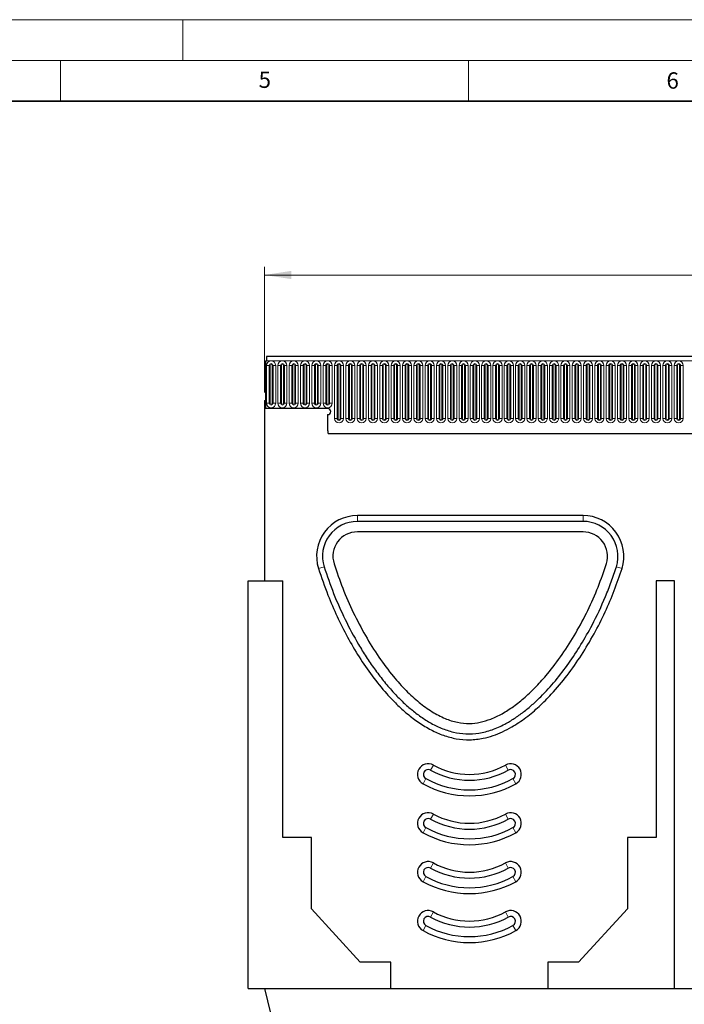
# Model space of a CAD drawing. Units: millimetres. Extents: x 0 to 420, y 0 to 297.
# Drawn here: x 210 to 291, y 176 to 297 of the extents above; entities that cross this region are included whole.
import ezdxf

# ---------------------------------------------------------------- set-up
doc = ezdxf.new("R2010")
doc.units = ezdxf.units.MM
doc.styles.add('SLDTEXTSTYLE0', font='TXT', dxfattribs={"width": 0.605})
doc.styles.add('SLDTEXTSTYLE1', font='TXT', dxfattribs={"width": 0.75})
doc.dimstyles.new('SLDDIMSTYLE0', dxfattribs={"dimtxt": 3.5, "dimasz": 3.302, "dimexe": 0, "dimexo": 0.0625, "dimgap": 0.875, "dimtad": 1, "dimlfac": 4, "dimrnd": 1e-09, "dimzin": 12, "dimdsep": 46, "dimtxsty": 'SLDTEXTSTYLE1', "dimsah": 1, "dimcen": 0.09, "dimadec": 0, "dimazin": 3, "dimtfac": 1, "dimtofl": 0, "dimtmove": 0, "dimatfit": 3, "dimfxl": 0, "dimfrac": 2, "dimtolj": 1, "dimtzin": 12, "dimarcsym": 0})

# ---------------------------------------------------------------- blocks, each defined once
blk = doc.blocks.new('_D_9')
at = {"color": 179, "linetype": 'Continuous', "lineweight": 18}
for p, q in [((240, 251.29), (240, 266.69)), ((240, 265.69), (365, 265.69)), ((365, 251.29), (365, 266.69))]:
    blk.add_line(p, q, dxfattribs=at)
for points in [[(240, 265.69), (243.3, 265.19), (243.3, 266.2)], [(365, 265.69), (361.7, 266.2), (361.7, 265.19)]]:
    blk.add_solid(points, dxfattribs=at)
at = {"color": 179, "linetype": 'Continuous', "lineweight": 18, "insert": (298.62, 270.21), "char_height": 3.5, "attachment_point": 1, "style": 'SLDTEXTSTYLE1'}
blk.add_mtext('500', dxfattribs=at)

msp = doc.modelspace()

# ---------------------------------------------------------------- linework, layer by layer
at = {"color": 7, "linetype": 'Continuous', "lineweight": 18}
for p, q in [((0, 297), (420, 297)), ((230, 292), (230, 297)), ((15, 292), (415, 292)), ((215, 292), (215, 287)), ((265, 292), (265, 287))]:
    msp.add_line(p, q, dxfattribs=at)
at = {"color": 7, "linetype": 'Continuous', "lineweight": 35}
msp.add_line((410, 287), (20, 287), dxfattribs=at)
at = {"color": 7, "linetype": 'Continuous', "lineweight": 25}
for p, q in [((240.1221, 255.1634), (240.1221, 249.3196)), ((240.1221, 255.1634), (240.2471, 255.1634)), ((364.8721, 255.6946), (240.2471, 255.6946)), ((240.2471, 255.6946), (240.2471, 255.1634)), ((239.9971, 250.2946), (239.9971, 228.1946)), ((239.9971, 250.2946), (240.1221, 250.2946)), ((240.1221, 250.2946), (240.1221, 249.3196)), ((247.7471, 249.3196), (240.1221, 249.3196)), ((247.7471, 248.5696), (247.7471, 246.6451)), ((247.8016, 246.2446), (357.3176, 246.2446)), ((279.0518, 236.1946), (251.3898, 236.1946)), ((279.0518, 235.4729), (251.3898, 235.4729)), ((279.0518, 234.1946), (251.3898, 234.1946)), ((237.9971, 178.1946), (237.9971, 228.1946)), ((237.9971, 228.1946), (242.2471, 228.1946)), ((242.2471, 196.6946), (242.2471, 228.1946)), ((287.9971, 228.1946), (287.9971, 196.6946)), ((290.2471, 228.1946), (287.9971, 228.1946)), ((290.2471, 178.1946), (290.2471, 228.1946)), ((245.7471, 196.6946), (242.2471, 196.6946)), ((245.7471, 187.9446), (245.7471, 196.6946)), ((284.4971, 196.6946), (284.4971, 187.9446)), ((287.9971, 196.6946), (284.4971, 196.6946)), ((251.7471, 181.4446), (245.7471, 187.9446)), ((284.4971, 187.9446), (278.4971, 181.4446)), ((255.4971, 181.4446), (251.7471, 181.4446)), ((255.4971, 178.1946), (255.4971, 181.4446)), ((274.7471, 181.4446), (274.7471, 178.1946)), ((278.4971, 181.4446), (274.7471, 181.4446)), ((237.9971, 178.1946), (255.4971, 178.1946)), ((239.9971, 178.1946), (241.2471, 173.1946)), ((255.4971, 178.1946), (274.7471, 178.1946)), ((274.7471, 178.1946), (290.2471, 178.1946)), ((290.2471, 178.1946), (362.9971, 178.1946))]:
    msp.add_line(p, q, dxfattribs=at)
at = {"color": 8, "linetype": 'Continuous', "lineweight": 18}
for p, q in [((240.2471, 255.1634), (364.8721, 255.1634)), ((240.2578, 254.6009), (240.2578, 249.9759)), ((240.2578, 254.6009), (240.5826, 254.6009)), ((240.5826, 249.9759), (240.5826, 254.6009)), ((240.5826, 254.6009), (240.6909, 254.6009)), ((240.6909, 249.9759), (240.6909, 254.6009)), ((240.9409, 254.6009), (241.0491, 254.6009)), ((240.9409, 249.9759), (240.9409, 254.6009)), ((241.0491, 254.6009), (241.3739, 254.6009)), ((241.0491, 254.6009), (241.0491, 249.9759)), ((241.3739, 249.9759), (241.3739, 254.6009)), ((241.6453, 254.6009), (241.6453, 249.9759)), ((241.6453, 254.6009), (241.9701, 254.6009)), ((241.9701, 249.9759), (241.9701, 254.6009)), ((241.9701, 254.6009), (242.0784, 254.6009)), ((242.0784, 249.9759), (242.0784, 254.6009)), ((242.3284, 254.6009), (242.4366, 254.6009)), ((242.3284, 249.9759), (242.3284, 254.6009)), ((242.4366, 254.6009), (242.7614, 254.6009)), ((242.4366, 254.6009), (242.4366, 249.9759)), ((242.7614, 249.9759), (242.7614, 254.6009)), ((243.0328, 254.6009), (243.0328, 249.9759)), ((243.0328, 254.6009), (243.3576, 254.6009)), ((243.3576, 249.9759), (243.3576, 254.6009)), ((243.3576, 254.6009), (243.4659, 254.6009)), ((243.4659, 249.9759), (243.4659, 254.6009)), ((243.7159, 254.6009), (243.8241, 254.6009)), ((243.7159, 249.9759), (243.7159, 254.6009)), ((243.8241, 254.6009), (244.1489, 254.6009)), ((243.8241, 254.6009), (243.8241, 249.9759)), ((244.1489, 249.9759), (244.1489, 254.6009)), ((244.4203, 254.6009), (244.4203, 249.9759)), ((244.4203, 254.6009), (244.7451, 254.6009)), ((244.7451, 249.9759), (244.7451, 254.6009)), ((244.7451, 254.6009), (244.8534, 254.6009)), ((244.8534, 249.9759), (244.8534, 254.6009)), ((245.1034, 254.6009), (245.2116, 254.6009)), ((245.1034, 249.9759), (245.1034, 254.6009)), ((245.2116, 254.6009), (245.5364, 254.6009)), ((245.2116, 254.6009), (245.2116, 249.9759)), ((245.5364, 249.9759), (245.5364, 254.6009)), ((245.8078, 254.6009), (245.8078, 249.9759)), ((245.8078, 254.6009), (246.1326, 254.6009)), ((246.1326, 249.9759), (246.1326, 254.6009)), ((246.1326, 254.6009), (246.2409, 254.6009)), ((246.2409, 249.9759), (246.2409, 254.6009)), ((246.4909, 254.6009), (246.5991, 254.6009)), ((246.4909, 249.9759), (246.4909, 254.6009)), ((246.5991, 254.6009), (246.9239, 254.6009)), ((246.5991, 254.6009), (246.5991, 249.9759)), ((246.9239, 249.9759), (246.9239, 254.6009)), ((247.1953, 254.6009), (247.1953, 249.9759)), ((247.1953, 254.6009), (247.5201, 254.6009)), ((247.5201, 249.9759), (247.5201, 254.6009)), ((247.5201, 254.6009), (247.6284, 254.6009)), ((247.6284, 249.9759), (247.6284, 254.6009)), ((247.8784, 254.6009), (247.9866, 254.6009)), ((247.8784, 249.9759), (247.8784, 254.6009)), ((247.9866, 254.6009), (248.3114, 254.6009)), ((247.9866, 254.6009), (247.9866, 249.9759)), ((248.3114, 249.9759), (248.3114, 254.6009)), ((248.5828, 254.6009), (248.5828, 248.1009)), ((248.5828, 254.6009), (248.9076, 254.6009)), ((248.9076, 248.1009), (248.9076, 254.6009)), ((248.9076, 254.6009), (249.0159, 254.6009)), ((249.0159, 248.1009), (249.0159, 254.6009)), ((249.2659, 254.6009), (249.3741, 254.6009)), ((249.2659, 248.1009), (249.2659, 254.6009)), ((249.3741, 254.6009), (249.6989, 254.6009)), ((249.3741, 254.6009), (249.3741, 248.1009)), ((249.6989, 248.1009), (249.6989, 254.6009)), ((249.9703, 254.6009), (249.9703, 248.1009)), ((249.9703, 254.6009), (250.2951, 254.6009)), ((250.2951, 248.1009), (250.2951, 254.6009)), ((250.2951, 254.6009), (250.4034, 254.6009)), ((250.4034, 248.1009), (250.4034, 254.6009)), ((250.6534, 254.6009), (250.7616, 254.6009)), ((250.6534, 248.1009), (250.6534, 254.6009)), ((250.7616, 254.6009), (251.0864, 254.6009)), ((250.7616, 254.6009), (250.7616, 248.1009)), ((251.0864, 248.1009), (251.0864, 254.6009)), ((251.3578, 254.6009), (251.3578, 248.1009)), ((251.3578, 254.6009), (251.6826, 254.6009)), ((251.6826, 248.1009), (251.6826, 254.6009)), ((251.6826, 254.6009), (251.7909, 254.6009)), ((251.7909, 248.1009), (251.7909, 254.6009)), ((252.0409, 254.6009), (252.1491, 254.6009)), ((252.0409, 248.1009), (252.0409, 254.6009)), ((252.1491, 254.6009), (252.4739, 254.6009)), ((252.1491, 254.6009), (252.1491, 248.1009)), ((252.4739, 248.1009), (252.4739, 254.6009)), ((252.7453, 254.6009), (252.7453, 248.1009)), ((252.7453, 254.6009), (253.0701, 254.6009)), ((253.0701, 248.1009), (253.0701, 254.6009)), ((253.0701, 254.6009), (253.1784, 254.6009)), ((253.1784, 248.1009), (253.1784, 254.6009)), ((253.4284, 254.6009), (253.5366, 254.6009)), ((253.4284, 248.1009), (253.4284, 254.6009)), ((253.5366, 254.6009), (253.8614, 254.6009)), ((253.5366, 254.6009), (253.5366, 248.1009)), ((253.8614, 248.1009), (253.8614, 254.6009)), ((254.1328, 254.6009), (254.1328, 248.1009)), ((254.1328, 254.6009), (254.4576, 254.6009)), ((254.4576, 248.1009), (254.4576, 254.6009)), ((254.4576, 254.6009), (254.5659, 254.6009)), ((254.5659, 248.1009), (254.5659, 254.6009)), ((254.8159, 254.6009), (254.9241, 254.6009)), ((254.8159, 248.1009), (254.8159, 254.6009)), ((254.9241, 254.6009), (255.2489, 254.6009)), ((254.9241, 254.6009), (254.9241, 248.1009)), ((255.2489, 248.1009), (255.2489, 254.6009)), ((255.5203, 254.6009), (255.5203, 248.1009)), ((255.5203, 254.6009), (255.8451, 254.6009)), ((255.8451, 248.1009), (255.8451, 254.6009)), ((255.8451, 254.6009), (255.9534, 254.6009)), ((255.9534, 248.1009), (255.9534, 254.6009)), ((256.2034, 254.6009), (256.3116, 254.6009)), ((256.2034, 248.1009), (256.2034, 254.6009)), ((256.3116, 254.6009), (256.6364, 254.6009)), ((256.3116, 254.6009), (256.3116, 248.1009)), ((256.6364, 248.1009), (256.6364, 254.6009)), ((256.9078, 254.6009), (256.9078, 248.1009)), ((256.9078, 254.6009), (257.2326, 254.6009)), ((257.2326, 248.1009), (257.2326, 254.6009)), ((257.2326, 254.6009), (257.3409, 254.6009)), ((257.3409, 248.1009), (257.3409, 254.6009)), ((257.5909, 254.6009), (257.6991, 254.6009)), ((257.5909, 248.1009), (257.5909, 254.6009)), ((257.6991, 254.6009), (258.0239, 254.6009)), ((257.6991, 254.6009), (257.6991, 248.1009)), ((258.0239, 248.1009), (258.0239, 254.6009)), ((258.2953, 254.6009), (258.2953, 248.1009)), ((258.2953, 254.6009), (258.6201, 254.6009)), ((258.6201, 248.1009), (258.6201, 254.6009)), ((258.6201, 254.6009), (258.7284, 254.6009)), ((258.7284, 248.1009), (258.7284, 254.6009)), ((258.9784, 254.6009), (259.0866, 254.6009)), ((258.9784, 248.1009), (258.9784, 254.6009)), ((259.0866, 254.6009), (259.4114, 254.6009)), ((259.0866, 254.6009), (259.0866, 248.1009)), ((259.4114, 248.1009), (259.4114, 254.6009)), ((259.6828, 254.6009), (259.6828, 248.1009)), ((259.6828, 254.6009), (260.0076, 254.6009)), ((260.0076, 248.1009), (260.0076, 254.6009)), ((260.0076, 254.6009), (260.1159, 254.6009)), ((260.1159, 248.1009), (260.1159, 254.6009)), ((260.3659, 254.6009), (260.4741, 254.6009)), ((260.3659, 248.1009), (260.3659, 254.6009)), ((260.4741, 254.6009), (260.7989, 254.6009)), ((260.4741, 254.6009), (260.4741, 248.1009)), ((260.7989, 248.1009), (260.7989, 254.6009)), ((261.0703, 254.6009), (261.0703, 248.1009)), ((261.0703, 254.6009), (261.3951, 254.6009)), ((261.3951, 248.1009), (261.3951, 254.6009)), ((261.3951, 254.6009), (261.5034, 254.6009)), ((261.5034, 248.1009), (261.5034, 254.6009)), ((261.7534, 254.6009), (261.8616, 254.6009)), ((261.7534, 248.1009), (261.7534, 254.6009)), ((261.8616, 254.6009), (262.1864, 254.6009)), ((261.8616, 254.6009), (261.8616, 248.1009)), ((262.1864, 248.1009), (262.1864, 254.6009)), ((262.4578, 254.6009), (262.4578, 248.1009)), ((262.4578, 254.6009), (262.7826, 254.6009)), ((262.7826, 248.1009), (262.7826, 254.6009)), ((262.7826, 254.6009), (262.8909, 254.6009)), ((262.8909, 248.1009), (262.8909, 254.6009)), ((263.1409, 254.6009), (263.2491, 254.6009)), ((263.1409, 248.1009), (263.1409, 254.6009)), ((263.2491, 254.6009), (263.5739, 254.6009)), ((263.2491, 254.6009), (263.2491, 248.1009)), ((263.5739, 248.1009), (263.5739, 254.6009)), ((263.8453, 254.6009), (263.8453, 248.1009)), ((263.8453, 254.6009), (264.1701, 254.6009)), ((264.1701, 248.1009), (264.1701, 254.6009)), ((264.1701, 254.6009), (264.2784, 254.6009)), ((264.2784, 248.1009), (264.2784, 254.6009)), ((264.5284, 254.6009), (264.6366, 254.6009)), ((264.5284, 248.1009), (264.5284, 254.6009)), ((264.6366, 254.6009), (264.9614, 254.6009)), ((264.6366, 254.6009), (264.6366, 248.1009)), ((264.9614, 248.1009), (264.9614, 254.6009)), ((265.2328, 254.6009), (265.2328, 248.1009)), ((265.2328, 254.6009), (265.5576, 254.6009)), ((265.5576, 248.1009), (265.5576, 254.6009)), ((265.5576, 254.6009), (265.6659, 254.6009)), ((265.6659, 248.1009), (265.6659, 254.6009)), ((265.9159, 254.6009), (266.0241, 254.6009)), ((265.9159, 248.1009), (265.9159, 254.6009)), ((266.0241, 254.6009), (266.3489, 254.6009)), ((266.0241, 254.6009), (266.0241, 248.1009)), ((266.3489, 248.1009), (266.3489, 254.6009)), ((266.6203, 254.6009), (266.6203, 248.1009)), ((266.6203, 254.6009), (266.9451, 254.6009)), ((266.9451, 248.1009), (266.9451, 254.6009)), ((266.9451, 254.6009), (267.0534, 254.6009)), ((267.0534, 248.1009), (267.0534, 254.6009)), ((267.3034, 254.6009), (267.4116, 254.6009)), ((267.3034, 248.1009), (267.3034, 254.6009)), ((267.4116, 254.6009), (267.7364, 254.6009)), ((267.4116, 254.6009), (267.4116, 248.1009)), ((267.7364, 248.1009), (267.7364, 254.6009)), ((268.0078, 254.6009), (268.0078, 248.1009)), ((268.0078, 254.6009), (268.3326, 254.6009)), ((268.3326, 248.1009), (268.3326, 254.6009)), ((268.3326, 254.6009), (268.4409, 254.6009)), ((268.4409, 248.1009), (268.4409, 254.6009)), ((268.6909, 254.6009), (268.7991, 254.6009)), ((268.6909, 248.1009), (268.6909, 254.6009)), ((268.7991, 254.6009), (269.1239, 254.6009)), ((268.7991, 254.6009), (268.7991, 248.1009)), ((269.1239, 248.1009), (269.1239, 254.6009)), ((269.3953, 254.6009), (269.3953, 248.1009)), ((269.3953, 254.6009), (269.7201, 254.6009)), ((269.7201, 248.1009), (269.7201, 254.6009)), ((269.7201, 254.6009), (269.8284, 254.6009)), ((269.8284, 248.1009), (269.8284, 254.6009)), ((270.0784, 254.6009), (270.1866, 254.6009)), ((270.0784, 248.1009), (270.0784, 254.6009)), ((270.1866, 254.6009), (270.5114, 254.6009)), ((270.1866, 254.6009), (270.1866, 248.1009)), ((270.5114, 248.1009), (270.5114, 254.6009)), ((270.7828, 254.6009), (270.7828, 248.1009)), ((270.7828, 254.6009), (271.1076, 254.6009)), ((271.1076, 248.1009), (271.1076, 254.6009)), ((271.1076, 254.6009), (271.2159, 254.6009)), ((271.2159, 248.1009), (271.2159, 254.6009)), ((271.4659, 254.6009), (271.5741, 254.6009)), ((271.4659, 248.1009), (271.4659, 254.6009)), ((271.5741, 254.6009), (271.8989, 254.6009)), ((271.5741, 254.6009), (271.5741, 248.1009)), ((271.8989, 248.1009), (271.8989, 254.6009)), ((272.1703, 254.6009), (272.1703, 248.1009)), ((272.1703, 254.6009), (272.4951, 254.6009)), ((272.4951, 248.1009), (272.4951, 254.6009)), ((272.4951, 254.6009), (272.6034, 254.6009)), ((272.6034, 248.1009), (272.6034, 254.6009)), ((272.8534, 254.6009), (272.9616, 254.6009)), ((272.8534, 248.1009), (272.8534, 254.6009)), ((272.9616, 254.6009), (273.2864, 254.6009)), ((272.9616, 254.6009), (272.9616, 248.1009)), ((273.2864, 248.1009), (273.2864, 254.6009)), ((273.5578, 254.6009), (273.5578, 248.1009)), ((273.5578, 254.6009), (273.8826, 254.6009)), ((273.8826, 248.1009), (273.8826, 254.6009)), ((273.8826, 254.6009), (273.9909, 254.6009)), ((273.9909, 248.1009), (273.9909, 254.6009)), ((274.2409, 254.6009), (274.3491, 254.6009)), ((274.2409, 248.1009), (274.2409, 254.6009)), ((274.3491, 254.6009), (274.6739, 254.6009)), ((274.3491, 254.6009), (274.3491, 248.1009)), ((274.6739, 248.1009), (274.6739, 254.6009)), ((274.9453, 254.6009), (274.9453, 248.1009)), ((274.9453, 254.6009), (275.2701, 254.6009)), ((275.2701, 248.1009), (275.2701, 254.6009)), ((275.2701, 254.6009), (275.3784, 254.6009)), ((275.3784, 248.1009), (275.3784, 254.6009)), ((275.6284, 254.6009), (275.7366, 254.6009)), ((275.6284, 248.1009), (275.6284, 254.6009)), ((275.7366, 254.6009), (276.0614, 254.6009)), ((275.7366, 254.6009), (275.7366, 248.1009)), ((276.0614, 248.1009), (276.0614, 254.6009)), ((276.3328, 254.6009), (276.3328, 248.1009)), ((276.3328, 254.6009), (276.6576, 254.6009)), ((276.6576, 248.1009), (276.6576, 254.6009)), ((276.6576, 254.6009), (276.7659, 254.6009)), ((276.7659, 248.1009), (276.7659, 254.6009)), ((277.0159, 254.6009), (277.1241, 254.6009)), ((277.0159, 248.1009), (277.0159, 254.6009)), ((277.1241, 254.6009), (277.4489, 254.6009)), ((277.1241, 254.6009), (277.1241, 248.1009)), ((277.4489, 248.1009), (277.4489, 254.6009)), ((277.7203, 254.6009), (277.7203, 248.1009)), ((277.7203, 254.6009), (278.0451, 254.6009)), ((278.0451, 248.1009), (278.0451, 254.6009)), ((278.0451, 254.6009), (278.1534, 254.6009)), ((278.1534, 248.1009), (278.1534, 254.6009)), ((278.4034, 254.6009), (278.5116, 254.6009)), ((278.4034, 248.1009), (278.4034, 254.6009)), ((278.5116, 254.6009), (278.8364, 254.6009)), ((278.5116, 254.6009), (278.5116, 248.1009)), ((278.8364, 248.1009), (278.8364, 254.6009)), ((279.1078, 254.6009), (279.1078, 248.1009)), ((279.1078, 254.6009), (279.4326, 254.6009)), ((279.4326, 248.1009), (279.4326, 254.6009)), ((279.4326, 254.6009), (279.5409, 254.6009)), ((279.5409, 248.1009), (279.5409, 254.6009)), ((279.7909, 254.6009), (279.8991, 254.6009)), ((279.7909, 248.1009), (279.7909, 254.6009)), ((279.8991, 254.6009), (280.2239, 254.6009)), ((279.8991, 254.6009), (279.8991, 248.1009)), ((280.2239, 248.1009), (280.2239, 254.6009)), ((280.4953, 254.6009), (280.4953, 248.1009)), ((280.4953, 254.6009), (280.8201, 254.6009)), ((280.8201, 248.1009), (280.8201, 254.6009)), ((280.8201, 254.6009), (280.9284, 254.6009)), ((280.9284, 248.1009), (280.9284, 254.6009)), ((281.1784, 254.6009), (281.2866, 254.6009)), ((281.1784, 248.1009), (281.1784, 254.6009)), ((281.2866, 254.6009), (281.6114, 254.6009)), ((281.2866, 254.6009), (281.2866, 248.1009)), ((281.6114, 248.1009), (281.6114, 254.6009)), ((281.8828, 254.6009), (281.8828, 248.1009)), ((281.8828, 254.6009), (282.2076, 254.6009)), ((282.2076, 248.1009), (282.2076, 254.6009)), ((282.2076, 254.6009), (282.3159, 254.6009)), ((282.3159, 248.1009), (282.3159, 254.6009)), ((282.5659, 254.6009), (282.6741, 254.6009)), ((282.5659, 248.1009), (282.5659, 254.6009)), ((282.6741, 254.6009), (282.9989, 254.6009)), ((282.6741, 254.6009), (282.6741, 248.1009)), ((282.9989, 248.1009), (282.9989, 254.6009)), ((283.2703, 254.6009), (283.2703, 248.1009)), ((283.2703, 254.6009), (283.5951, 254.6009)), ((283.5951, 248.1009), (283.5951, 254.6009)), ((283.5951, 254.6009), (283.7034, 254.6009)), ((283.7034, 248.1009), (283.7034, 254.6009)), ((283.9534, 254.6009), (284.0616, 254.6009)), ((283.9534, 248.1009), (283.9534, 254.6009)), ((284.0616, 254.6009), (284.3864, 254.6009)), ((284.0616, 254.6009), (284.0616, 248.1009)), ((284.3864, 248.1009), (284.3864, 254.6009)), ((284.6578, 254.6009), (284.6578, 248.1009)), ((284.6578, 254.6009), (284.9826, 254.6009)), ((284.9826, 248.1009), (284.9826, 254.6009)), ((284.9826, 254.6009), (285.0909, 254.6009)), ((285.0909, 248.1009), (285.0909, 254.6009)), ((285.3409, 254.6009), (285.4491, 254.6009)), ((285.3409, 248.1009), (285.3409, 254.6009)), ((285.4491, 254.6009), (285.7739, 254.6009)), ((285.4491, 254.6009), (285.4491, 248.1009)), ((285.7739, 248.1009), (285.7739, 254.6009)), ((286.0453, 254.6009), (286.0453, 248.1009)), ((286.0453, 254.6009), (286.3701, 254.6009)), ((286.3701, 248.1009), (286.3701, 254.6009)), ((286.3701, 254.6009), (286.4784, 254.6009)), ((286.4784, 248.1009), (286.4784, 254.6009)), ((286.7284, 254.6009), (286.8366, 254.6009)), ((286.7284, 248.1009), (286.7284, 254.6009)), ((286.8366, 254.6009), (287.1614, 254.6009)), ((286.8366, 254.6009), (286.8366, 248.1009)), ((287.1614, 248.1009), (287.1614, 254.6009)), ((287.4328, 254.6009), (287.4328, 248.1009)), ((287.4328, 254.6009), (287.7576, 254.6009)), ((287.7576, 248.1009), (287.7576, 254.6009)), ((287.7576, 254.6009), (287.8659, 254.6009)), ((287.8659, 248.1009), (287.8659, 254.6009)), ((288.1159, 254.6009), (288.2241, 254.6009)), ((288.1159, 248.1009), (288.1159, 254.6009)), ((288.2241, 254.6009), (288.5489, 254.6009)), ((288.2241, 254.6009), (288.2241, 248.1009)), ((288.5489, 248.1009), (288.5489, 254.6009)), ((288.8203, 254.6009), (288.8203, 248.1009)), ((288.8203, 254.6009), (289.1451, 254.6009)), ((289.1451, 248.1009), (289.1451, 254.6009)), ((289.1451, 254.6009), (289.2534, 254.6009)), ((289.2534, 248.1009), (289.2534, 254.6009)), ((289.5034, 254.6009), (289.6116, 254.6009)), ((289.5034, 248.1009), (289.5034, 254.6009)), ((289.6116, 254.6009), (289.9364, 254.6009)), ((289.6116, 254.6009), (289.6116, 248.1009)), ((289.9364, 248.1009), (289.9364, 254.6009)), ((290.2078, 254.6009), (290.2078, 248.1009)), ((290.2078, 254.6009), (290.5326, 254.6009)), ((290.5326, 248.1009), (290.5326, 254.6009)), ((290.5326, 254.6009), (290.6409, 254.6009)), ((290.6409, 248.1009), (290.6409, 254.6009)), ((290.8909, 254.6009), (290.9991, 254.6009)), ((290.8909, 248.1009), (290.8909, 254.6009)), ((290.9991, 254.6009), (291.3239, 254.6009)), ((290.9991, 254.6009), (290.9991, 248.1009)), ((291.3239, 248.1009), (291.3239, 254.6009)), ((240.2578, 249.9759), (240.5826, 249.9759)), ((240.5826, 249.9759), (240.6909, 249.9759)), ((240.9409, 249.9759), (241.0491, 249.9759)), ((241.0491, 249.9759), (241.3739, 249.9759)), ((241.6453, 249.9759), (241.9701, 249.9759)), ((241.9701, 249.9759), (242.0784, 249.9759)), ((242.3284, 249.9759), (242.4366, 249.9759)), ((242.4366, 249.9759), (242.7614, 249.9759)), ((243.0328, 249.9759), (243.3576, 249.9759)), ((243.3576, 249.9759), (243.4659, 249.9759)), ((243.7159, 249.9759), (243.8241, 249.9759)), ((243.8241, 249.9759), (244.1489, 249.9759)), ((244.4203, 249.9759), (244.7451, 249.9759)), ((244.7451, 249.9759), (244.8534, 249.9759)), ((245.1034, 249.9759), (245.2116, 249.9759)), ((245.2116, 249.9759), (245.5364, 249.9759)), ((245.8078, 249.9759), (246.1326, 249.9759)), ((246.1326, 249.9759), (246.2409, 249.9759)), ((246.4909, 249.9759), (246.5991, 249.9759)), ((246.5991, 249.9759), (246.9239, 249.9759)), ((247.1953, 249.9759), (247.5201, 249.9759)), ((247.5201, 249.9759), (247.6284, 249.9759)), ((247.8784, 249.9759), (247.9866, 249.9759)), ((247.9866, 249.9759), (248.3114, 249.9759)), ((248.5828, 248.1009), (248.9076, 248.1009)), ((248.9076, 248.1009), (249.0159, 248.1009)), ((249.2659, 248.1009), (249.3741, 248.1009)), ((249.3741, 248.1009), (249.6989, 248.1009)), ((249.9703, 248.1009), (250.2951, 248.1009)), ((250.2951, 248.1009), (250.4034, 248.1009)), ((250.6534, 248.1009), (250.7616, 248.1009)), ((250.7616, 248.1009), (251.0864, 248.1009)), ((251.3578, 248.1009), (251.6826, 248.1009)), ((251.6826, 248.1009), (251.7909, 248.1009)), ((252.0409, 248.1009), (252.1491, 248.1009)), ((252.1491, 248.1009), (252.4739, 248.1009)), ((252.7453, 248.1009), (253.0701, 248.1009)), ((253.0701, 248.1009), (253.1784, 248.1009)), ((253.4284, 248.1009), (253.5366, 248.1009)), ((253.5366, 248.1009), (253.8614, 248.1009)), ((254.1328, 248.1009), (254.4576, 248.1009)), ((254.4576, 248.1009), (254.5659, 248.1009)), ((254.8159, 248.1009), (254.9241, 248.1009)), ((254.9241, 248.1009), (255.2489, 248.1009)), ((255.5203, 248.1009), (255.8451, 248.1009)), ((255.8451, 248.1009), (255.9534, 248.1009)), ((256.2034, 248.1009), (256.3116, 248.1009)), ((256.3116, 248.1009), (256.6364, 248.1009)), ((256.9078, 248.1009), (257.2326, 248.1009)), ((257.2326, 248.1009), (257.3409, 248.1009)), ((257.5909, 248.1009), (257.6991, 248.1009)), ((257.6991, 248.1009), (258.0239, 248.1009)), ((258.2953, 248.1009), (258.6201, 248.1009)), ((258.6201, 248.1009), (258.7284, 248.1009)), ((258.9784, 248.1009), (259.0866, 248.1009)), ((259.0866, 248.1009), (259.4114, 248.1009)), ((259.6828, 248.1009), (260.0076, 248.1009)), ((260.0076, 248.1009), (260.1159, 248.1009)), ((260.3659, 248.1009), (260.4741, 248.1009)), ((260.4741, 248.1009), (260.7989, 248.1009)), ((261.0703, 248.1009), (261.3951, 248.1009)), ((261.3951, 248.1009), (261.5034, 248.1009)), ((261.7534, 248.1009), (261.8616, 248.1009)), ((261.8616, 248.1009), (262.1864, 248.1009)), ((262.4578, 248.1009), (262.7826, 248.1009)), ((262.7826, 248.1009), (262.8909, 248.1009)), ((263.1409, 248.1009), (263.2491, 248.1009)), ((263.2491, 248.1009), (263.5739, 248.1009)), ((263.8453, 248.1009), (264.1701, 248.1009)), ((264.1701, 248.1009), (264.2784, 248.1009)), ((264.5284, 248.1009), (264.6366, 248.1009)), ((264.6366, 248.1009), (264.9614, 248.1009)), ((265.2328, 248.1009), (265.5576, 248.1009)), ((265.5576, 248.1009), (265.6659, 248.1009)), ((265.9159, 248.1009), (266.0241, 248.1009)), ((266.0241, 248.1009), (266.3489, 248.1009)), ((266.6203, 248.1009), (266.9451, 248.1009)), ((266.9451, 248.1009), (267.0534, 248.1009)), ((267.3034, 248.1009), (267.4116, 248.1009)), ((267.4116, 248.1009), (267.7364, 248.1009)), ((268.0078, 248.1009), (268.3326, 248.1009)), ((268.3326, 248.1009), (268.4409, 248.1009)), ((268.6909, 248.1009), (268.7991, 248.1009)), ((268.7991, 248.1009), (269.1239, 248.1009)), ((269.3953, 248.1009), (269.7201, 248.1009)), ((269.7201, 248.1009), (269.8284, 248.1009)), ((270.0784, 248.1009), (270.1866, 248.1009)), ((270.1866, 248.1009), (270.5114, 248.1009)), ((270.7828, 248.1009), (271.1076, 248.1009)), ((271.1076, 248.1009), (271.2159, 248.1009)), ((271.4659, 248.1009), (271.5741, 248.1009)), ((271.5741, 248.1009), (271.8989, 248.1009)), ((272.1703, 248.1009), (272.4951, 248.1009)), ((272.4951, 248.1009), (272.6034, 248.1009)), ((272.8534, 248.1009), (272.9616, 248.1009)), ((272.9616, 248.1009), (273.2864, 248.1009)), ((273.5578, 248.1009), (273.8826, 248.1009)), ((273.8826, 248.1009), (273.9909, 248.1009)), ((274.2409, 248.1009), (274.3491, 248.1009)), ((274.3491, 248.1009), (274.6739, 248.1009)), ((274.9453, 248.1009), (275.2701, 248.1009)), ((275.2701, 248.1009), (275.3784, 248.1009)), ((275.6284, 248.1009), (275.7366, 248.1009)), ((275.7366, 248.1009), (276.0614, 248.1009)), ((276.3328, 248.1009), (276.6576, 248.1009)), ((276.6576, 248.1009), (276.7659, 248.1009)), ((277.0159, 248.1009), (277.1241, 248.1009)), ((277.1241, 248.1009), (277.4489, 248.1009)), ((277.7203, 248.1009), (278.0451, 248.1009)), ((278.0451, 248.1009), (278.1534, 248.1009)), ((278.4034, 248.1009), (278.5116, 248.1009)), ((278.5116, 248.1009), (278.8364, 248.1009)), ((279.1078, 248.1009), (279.4326, 248.1009)), ((279.4326, 248.1009), (279.5409, 248.1009)), ((279.7909, 248.1009), (279.8991, 248.1009)), ((279.8991, 248.1009), (280.2239, 248.1009)), ((280.4953, 248.1009), (280.8201, 248.1009)), ((280.8201, 248.1009), (280.9284, 248.1009)), ((281.1784, 248.1009), (281.2866, 248.1009)), ((281.2866, 248.1009), (281.6114, 248.1009)), ((281.8828, 248.1009), (282.2076, 248.1009)), ((282.2076, 248.1009), (282.3159, 248.1009)), ((282.5659, 248.1009), (282.6741, 248.1009)), ((282.6741, 248.1009), (282.9989, 248.1009)), ((283.2703, 248.1009), (283.5951, 248.1009)), ((283.5951, 248.1009), (283.7034, 248.1009)), ((283.9534, 248.1009), (284.0616, 248.1009)), ((284.0616, 248.1009), (284.3864, 248.1009)), ((284.6578, 248.1009), (284.9826, 248.1009)), ((284.9826, 248.1009), (285.0909, 248.1009)), ((285.3409, 248.1009), (285.4491, 248.1009)), ((285.4491, 248.1009), (285.7739, 248.1009)), ((286.0453, 248.1009), (286.3701, 248.1009)), ((286.3701, 248.1009), (286.4784, 248.1009)), ((286.7284, 248.1009), (286.8366, 248.1009)), ((286.8366, 248.1009), (287.1614, 248.1009)), ((287.4328, 248.1009), (287.7576, 248.1009)), ((287.7576, 248.1009), (287.8659, 248.1009)), ((288.1159, 248.1009), (288.2241, 248.1009)), ((288.2241, 248.1009), (288.5489, 248.1009)), ((288.8203, 248.1009), (289.1451, 248.1009)), ((289.1451, 248.1009), (289.2534, 248.1009)), ((289.5034, 248.1009), (289.6116, 248.1009)), ((289.6116, 248.1009), (289.9364, 248.1009)), ((290.2078, 248.1009), (290.5326, 248.1009)), ((290.5326, 248.1009), (290.6409, 248.1009)), ((290.8909, 248.1009), (290.9991, 248.1009)), ((290.9991, 248.1009), (291.3239, 248.1009)), ((247.8016, 246.2446), (357.3176, 246.2446)), ((251.3898, 235.4729), (251.3898, 236.1946)), ((279.0518, 235.4729), (279.0518, 236.1946)), ((247.3096, 229.9079), (246.6213, 229.6908)), ((283.1369, 229.9234), (283.826, 229.7089)), ((260.354, 204.9619), (260.7026, 205.5938)), ((269.8902, 204.9619), (269.5416, 205.5938)), ((259.7832, 203.9273), (259.4346, 203.2954)), ((270.461, 203.9273), (270.8096, 203.2954)), ((260.354, 198.9619), (260.7026, 199.5938)), ((269.8902, 198.9619), (269.5416, 199.5938)), ((259.7832, 197.9273), (259.4346, 197.2954)), ((270.461, 197.9273), (270.8096, 197.2954)), ((260.354, 192.9619), (260.7026, 193.5938)), ((269.8902, 192.9619), (269.5416, 193.5938)), ((259.7832, 191.9273), (259.4346, 191.2954)), ((270.461, 191.9273), (270.8096, 191.2954)), ((260.354, 186.9619), (260.7026, 187.5938)), ((269.8902, 186.9619), (269.5416, 187.5938)), ((259.7832, 185.9273), (259.4346, 185.2954)), ((270.461, 185.9273), (270.8096, 185.2954))]:
    msp.add_line(p, q, dxfattribs=at)
for centre, radius, start, end in [((240.8159, 254.6009), 0.558, 0, 180), ((240.8159, 254.6009), 0.2333, 0, 180), ((242.2034, 254.6009), 0.558, 0, 180), ((242.2034, 254.6009), 0.2333, 0, 180), ((243.5909, 254.6009), 0.558, 0, 180), ((243.5909, 254.6009), 0.2333, 0, 180), ((244.9784, 254.6009), 0.558, 0, 180), ((244.9784, 254.6009), 0.2333, 0, 180), ((246.3659, 254.6009), 0.558, 0, 180), ((246.3659, 254.6009), 0.2333, 0, 180), ((247.7534, 254.6009), 0.558, 0, 180), ((247.7534, 254.6009), 0.2333, 0, 180), ((249.1409, 254.6009), 0.558, 0, 180), ((249.1409, 254.6009), 0.2333, 0, 180), ((250.5284, 254.6009), 0.558, 0, 180), ((250.5284, 254.6009), 0.2333, 0, 180), ((251.9159, 254.6009), 0.558, 0, 180), ((251.9159, 254.6009), 0.2333, 0, 180), ((253.3034, 254.6009), 0.558, 0, 180), ((253.3034, 254.6009), 0.2333, 0, 180), ((254.6909, 254.6009), 0.558, 0, 180), ((254.6909, 254.6009), 0.2333, 0, 180), ((256.0784, 254.6009), 0.558, 0, 180), ((256.0784, 254.6009), 0.2333, 0, 180), ((257.4659, 254.6009), 0.558, 0, 180), ((257.4659, 254.6009), 0.2333, 0, 180), ((258.8534, 254.6009), 0.558, 0, 180), ((258.8534, 254.6009), 0.2333, 0, 180), ((260.2409, 254.6009), 0.558, 0, 180), ((260.2409, 254.6009), 0.2333, 0, 180), ((261.6284, 254.6009), 0.558, 0, 180), ((261.6284, 254.6009), 0.2333, 0, 180), ((263.0159, 254.6009), 0.558, 0, 180), ((263.0159, 254.6009), 0.2333, 0, 180), ((264.4034, 254.6009), 0.558, 0, 180), ((264.4034, 254.6009), 0.2333, 0, 180), ((265.7909, 254.6009), 0.558, 0, 180), ((265.7909, 254.6009), 0.2333, 0, 180), ((267.1784, 254.6009), 0.558, 0, 180), ((267.1784, 254.6009), 0.2333, 0, 180), ((268.5659, 254.6009), 0.558, 0, 180), ((268.5659, 254.6009), 0.2333, 0, 180), ((269.9534, 254.6009), 0.558, 0, 180), ((269.9534, 254.6009), 0.2333, 0, 180), ((271.3409, 254.6009), 0.558, 0, 180), ((271.3409, 254.6009), 0.2333, 0, 180), ((272.7284, 254.6009), 0.558, 0, 180), ((272.7284, 254.6009), 0.2333, 0, 180), ((274.1159, 254.6009), 0.558, 0, 180), ((274.1159, 254.6009), 0.2333, 0, 180), ((275.5034, 254.6009), 0.558, 0, 180), ((275.5034, 254.6009), 0.2333, 0, 180), ((276.8909, 254.6009), 0.558, 0, 180), ((276.8909, 254.6009), 0.2333, 0, 180), ((278.2784, 254.6009), 0.558, 0, 180), ((278.2784, 254.6009), 0.2333, 0, 180), ((279.6659, 254.6009), 0.558, 0, 180), ((279.6659, 254.6009), 0.2333, 0, 180), ((281.0534, 254.6009), 0.558, 0, 180), ((281.0534, 254.6009), 0.2333, 0, 180), ((282.4409, 254.6009), 0.558, 0, 180), ((282.4409, 254.6009), 0.2333, 0, 180), ((283.8284, 254.6009), 0.558, 0, 180), ((283.8284, 254.6009), 0.2333, 0, 180), ((285.2159, 254.6009), 0.558, 0, 180), ((285.2159, 254.6009), 0.2333, 0, 180), ((286.6034, 254.6009), 0.558, 0, 180), ((286.6034, 254.6009), 0.2333, 0, 180), ((287.9909, 254.6009), 0.558, 0, 180), ((287.9909, 254.6009), 0.2333, 0, 180), ((289.3784, 254.6009), 0.558, 0, 180), ((289.3784, 254.6009), 0.2333, 0, 180), ((290.7659, 254.6009), 0.558, 0, 180), ((290.7659, 254.6009), 0.2333, 0, 180), ((240.8159, 254.6009), 0.125, 0, 180), ((242.2034, 254.6009), 0.125, 0, 180), ((243.5909, 254.6009), 0.125, 0, 180), ((244.9784, 254.6009), 0.125, 0, 180), ((246.3659, 254.6009), 0.125, 0, 180), ((247.7534, 254.6009), 0.125, 0, 180), ((249.1409, 254.6009), 0.125, 0, 180), ((250.5284, 254.6009), 0.125, 0, 180), ((251.9159, 254.6009), 0.125, 0, 180), ((253.3034, 254.6009), 0.125, 0, 180), ((254.6909, 254.6009), 0.125, 0, 180), ((256.0784, 254.6009), 0.125, 0, 180), ((257.4659, 254.6009), 0.125, 0, 180), ((258.8534, 254.6009), 0.125, 0, 180), ((260.2409, 254.6009), 0.125, 0, 180), ((261.6284, 254.6009), 0.125, 0, 180), ((263.0159, 254.6009), 0.125, 0, 180), ((264.4034, 254.6009), 0.125, 0, 180), ((265.7909, 254.6009), 0.125, 0, 180), ((267.1784, 254.6009), 0.125, 0, 180), ((268.5659, 254.6009), 0.125, 0, 180), ((269.9534, 254.6009), 0.125, 0, 180), ((271.3409, 254.6009), 0.125, 0, 180), ((272.7284, 254.6009), 0.125, 0, 180), ((274.1159, 254.6009), 0.125, 0, 180), ((275.5034, 254.6009), 0.125, 0, 180), ((276.8909, 254.6009), 0.125, 0, 180), ((278.2784, 254.6009), 0.125, 0, 180), ((279.6659, 254.6009), 0.125, 0, 180), ((281.0534, 254.6009), 0.125, 0, 180), ((282.4409, 254.6009), 0.125, 0, 180), ((283.8284, 254.6009), 0.125, 0, 180), ((285.2159, 254.6009), 0.125, 0, 180), ((286.6034, 254.6009), 0.125, 0, 180), ((287.9909, 254.6009), 0.125, 0, 180), ((289.3784, 254.6009), 0.125, 0, 180), ((290.7659, 254.6009), 0.125, 0, 180), ((240.8159, 249.9759), 0.558, 180, 0), ((240.8159, 249.9759), 0.2333, 180, 0), ((240.8159, 249.9759), 0.125, 180, 0), ((242.2034, 249.9759), 0.558, 180, 0), ((242.2034, 249.9759), 0.2333, 180, 0), ((242.2034, 249.9759), 0.125, 180, 0), ((243.5909, 249.9759), 0.558, 180, 0), ((243.5909, 249.9759), 0.2333, 180, 0), ((243.5909, 249.9759), 0.125, 180, 0), ((244.9784, 249.9759), 0.558, 180, 0), ((244.9784, 249.9759), 0.2333, 180, 0), ((244.9784, 249.9759), 0.125, 180, 0), ((246.3659, 249.9759), 0.558, 180, 0), ((246.3659, 249.9759), 0.2333, 180, 0), ((246.3659, 249.9759), 0.125, 180, 0), ((247.7534, 249.9759), 0.558, 180, 0), ((247.7534, 249.9759), 0.2333, 180, 0), ((247.7534, 249.9759), 0.125, 180, 0), ((249.1409, 248.1009), 0.558, 180, 0), ((249.1409, 248.1009), 0.2333, 180, 0), ((249.1409, 248.1009), 0.125, 180, 0), ((250.5284, 248.1009), 0.558, 180, 0), ((250.5284, 248.1009), 0.2333, 180, 0), ((250.5284, 248.1009), 0.125, 180, 0), ((251.9159, 248.1009), 0.558, 180, 0), ((251.9159, 248.1009), 0.2333, 180, 0), ((251.9159, 248.1009), 0.125, 180, 0), ((253.3034, 248.1009), 0.558, 180, 0), ((253.3034, 248.1009), 0.2333, 180, 0), ((253.3034, 248.1009), 0.125, 180, 0), ((254.6909, 248.1009), 0.558, 180, 0), ((254.6909, 248.1009), 0.2333, 180, 0), ((254.6909, 248.1009), 0.125, 180, 0), ((256.0784, 248.1009), 0.558, 180, 0), ((256.0784, 248.1009), 0.2333, 180, 0), ((256.0784, 248.1009), 0.125, 180, 0), ((257.4659, 248.1009), 0.558, 180, 0), ((257.4659, 248.1009), 0.2333, 180, 0), ((257.4659, 248.1009), 0.125, 180, 0), ((258.8534, 248.1009), 0.558, 180, 0), ((258.8534, 248.1009), 0.2333, 180, 0), ((258.8534, 248.1009), 0.125, 180, 0), ((260.2409, 248.1009), 0.558, 180, 0), ((260.2409, 248.1009), 0.2333, 180, 0), ((260.2409, 248.1009), 0.125, 180, 0), ((261.6284, 248.1009), 0.558, 180, 0), ((261.6284, 248.1009), 0.2333, 180, 0), ((261.6284, 248.1009), 0.125, 180, 0), ((263.0159, 248.1009), 0.558, 180, 0), ((263.0159, 248.1009), 0.2333, 180, 0), ((263.0159, 248.1009), 0.125, 180, 0), ((264.4034, 248.1009), 0.558, 180, 0), ((264.4034, 248.1009), 0.2333, 180, 0), ((264.4034, 248.1009), 0.125, 180, 0), ((265.7909, 248.1009), 0.558, 180, 0), ((265.7909, 248.1009), 0.2333, 180, 0), ((265.7909, 248.1009), 0.125, 180, 0), ((267.1784, 248.1009), 0.558, 180, 0), ((267.1784, 248.1009), 0.2333, 180, 0), ((267.1784, 248.1009), 0.125, 180, 0), ((268.5659, 248.1009), 0.558, 180, 0), ((268.5659, 248.1009), 0.2333, 180, 0), ((268.5659, 248.1009), 0.125, 180, 0), ((269.9534, 248.1009), 0.558, 180, 0), ((269.9534, 248.1009), 0.2333, 180, 0), ((269.9534, 248.1009), 0.125, 180, 0), ((271.3409, 248.1009), 0.558, 180, 0), ((271.3409, 248.1009), 0.2333, 180, 0), ((271.3409, 248.1009), 0.125, 180, 0), ((272.7284, 248.1009), 0.558, 180, 0), ((272.7284, 248.1009), 0.2333, 180, 0), ((272.7284, 248.1009), 0.125, 180, 0), ((274.1159, 248.1009), 0.558, 180, 0), ((274.1159, 248.1009), 0.2333, 180, 0), ((274.1159, 248.1009), 0.125, 180, 0), ((275.5034, 248.1009), 0.558, 180, 0), ((275.5034, 248.1009), 0.2333, 180, 0), ((275.5034, 248.1009), 0.125, 180, 0), ((276.8909, 248.1009), 0.558, 180, 0), ((276.8909, 248.1009), 0.2333, 180, 0), ((276.8909, 248.1009), 0.125, 180, 0), ((278.2784, 248.1009), 0.558, 180, 0), ((278.2784, 248.1009), 0.2333, 180, 0), ((278.2784, 248.1009), 0.125, 180, 0), ((279.6659, 248.1009), 0.558, 180, 0), ((279.6659, 248.1009), 0.2333, 180, 0), ((279.6659, 248.1009), 0.125, 180, 0), ((281.0534, 248.1009), 0.558, 180, 0), ((281.0534, 248.1009), 0.2333, 180, 0), ((281.0534, 248.1009), 0.125, 180, 0), ((282.4409, 248.1009), 0.558, 180, 0), ((282.4409, 248.1009), 0.2333, 180, 0), ((282.4409, 248.1009), 0.125, 180, 0), ((283.8284, 248.1009), 0.558, 180, 0), ((283.8284, 248.1009), 0.2333, 180, 0), ((283.8284, 248.1009), 0.125, 180, 0), ((285.2159, 248.1009), 0.558, 180, 0), ((285.2159, 248.1009), 0.2333, 180, 0), ((285.2159, 248.1009), 0.125, 180, 0), ((286.6034, 248.1009), 0.558, 180, 0), ((286.6034, 248.1009), 0.2333, 180, 0), ((286.6034, 248.1009), 0.125, 180, 0), ((287.9909, 248.1009), 0.558, 180, 0), ((287.9909, 248.1009), 0.2333, 180, 0), ((287.9909, 248.1009), 0.125, 180, 0), ((289.3784, 248.1009), 0.558, 180, 0), ((289.3784, 248.1009), 0.2333, 180, 0), ((289.3784, 248.1009), 0.125, 180, 0), ((290.7659, 248.1009), 0.558, 180, 0), ((290.7659, 248.1009), 0.2333, 180, 0), ((290.7659, 248.1009), 0.125, 180, 0)]:
    msp.add_arc(centre, radius, start, end, dxfattribs=at)
at = {"color": 7, "linetype": 'Continuous', "lineweight": 25}
for centre, radius, start, end in [((247.7471, 248.9446), 0.375, 270, 90), ((249.2471, 246.6451), 1.5, 180, 195.487075), ((251.3898, 231.1946), 5, 90, 197.503457), ((251.3898, 231.1946), 4.2783, 90, 197.503457), ((279.0518, 231.1946), 5, 342.714278, 90), ((279.0518, 231.1946), 4.2783, 342.714278, 90), ((251.3898, 231.1946), 3, 90, 197.503457), ((279.0518, 231.1946), 3, 342.714278, 90), ((260.0686, 204.4446), 1.3125, 61.115014, 241.115014), ((265.1221, 213.6047), 9.1491, 241.115014, 298.884986), ((270.1756, 204.4446), 1.3125, 298.884986, 118.884986), ((260.0686, 204.4446), 0.5908, 61.115014, 241.115014), ((265.1221, 213.6047), 9.8708, 241.115014, 298.884986), ((270.1756, 204.4446), 0.5908, 298.884986, 118.884986), ((265.1221, 213.6047), 11.7741, 241.115014, 298.884986), ((265.1221, 213.6047), 11.0524, 241.115014, 298.884986), ((260.0686, 198.4446), 1.3125, 61.115014, 241.115014), ((265.1221, 207.6047), 9.1491, 241.115014, 298.884986), ((270.1756, 198.4446), 1.3125, 298.884986, 118.884986), ((260.0686, 198.4446), 0.5908, 61.115014, 241.115014), ((265.1221, 207.6047), 9.8708, 241.115014, 298.884986), ((270.1756, 198.4446), 0.5908, 298.884986, 118.884986), ((265.1221, 207.6047), 11.7741, 241.115014, 298.884986), ((265.1221, 207.6047), 11.0524, 241.115014, 298.884986), ((260.0686, 192.4446), 1.3125, 61.115014, 241.115014), ((265.1221, 201.6047), 9.1491, 241.115014, 298.884986), ((270.1756, 192.4446), 1.3125, 298.884986, 118.884986), ((260.0686, 192.4446), 0.5908, 61.115014, 241.115014), ((265.1221, 201.6047), 9.8708, 241.115014, 298.884986), ((270.1756, 192.4446), 0.5908, 298.884986, 118.884986), ((265.1221, 201.6047), 11.7741, 241.115014, 298.884986), ((265.1221, 201.6047), 11.0524, 241.115014, 298.884986), ((260.0686, 186.4446), 1.3125, 61.115014, 241.115014), ((265.1221, 195.6047), 9.1491, 241.115014, 298.884986), ((270.1756, 186.4446), 1.3125, 298.884986, 118.884986), ((260.0686, 186.4446), 0.5908, 61.115014, 241.115014), ((265.1221, 195.6047), 9.8708, 241.115014, 298.884986), ((270.1756, 186.4446), 0.5908, 298.884986, 118.884986), ((265.1221, 195.6047), 11.7741, 241.115014, 298.884986), ((265.1221, 195.6047), 11.0524, 241.115014, 298.884986)]:
    msp.add_arc(centre, radius, start, end, dxfattribs=at)
for points, knots in [([(246.6213, 229.6908), (246.9938, 228.5944), (247.6688, 226.6073), (248.8824, 223.8152), (250.1455, 221.2831), (251.5753, 218.8386), (253.1749, 216.5086), (254.7338, 214.5907), (256.1893, 213.0507), (257.4966, 211.8566), (258.9044, 210.7852), (260.3813, 209.8933), (261.92, 209.2141), (263.5108, 208.7774), (265.1626, 208.6475), (266.6831, 208.8159), (268.0255, 209.1906), (269.1947, 209.6636), (270.5618, 210.3804), (272.08, 211.4029), (273.6922, 212.7676), (275.3906, 214.485), (277.138, 216.5719), (278.8763, 219.0513), (280.4212, 221.6573), (281.757, 224.3138), (282.9182, 226.9923), (283.5234, 228.8034), (283.826, 229.7089)], [0, 0, 0, 0, 0.058688166, 0.106367942, 0.154235055, 0.202099241, 0.249837408, 0.297408633, 0.32725375, 0.357213358, 0.387086954, 0.41681427, 0.444488971, 0.472124957, 0.50005125, 0.527984135, 0.549220956, 0.570542002, 0.591822192, 0.62739007, 0.663097612, 0.698756855, 0.749750138, 0.800911097, 0.852134683, 0.903213628, 0.951609517, 1, 1, 1, 1]), ([(247.3096, 229.9079), (247.6823, 228.8115), (248.4278, 226.6188), (249.8511, 223.4395), (251.2237, 220.864), (252.4598, 218.8611), (253.4681, 217.3819), (254.553, 215.9503), (255.6499, 214.6647), (256.7452, 213.5276), (257.8339, 212.5309), (259.0047, 211.6091), (260.275, 210.7829), (261.6554, 210.0917), (263.1356, 209.5986), (264.704, 209.3674), (266.3144, 209.4685), (267.9199, 209.8948), (269.361, 210.5378), (270.6377, 211.2942), (271.7648, 212.1002), (272.8409, 212.9948), (274.1705, 214.2501), (275.6856, 215.9252), (277.3239, 218.0707), (278.8187, 220.3508), (280.357, 223.0666), (281.5743, 225.6556), (282.5289, 228.067), (282.9341, 229.3041), (283.1369, 229.9234)], [0, 0, 0, 0, 0.06056498, 0.12112722, 0.18202955, 0.21313769, 0.2442439, 0.27566647, 0.30708417, 0.33261045, 0.35823395, 0.38426203, 0.41049467, 0.43739776, 0.46482419, 0.49179062, 0.51983602, 0.54863264, 0.57825282, 0.60212011, 0.62617813, 0.65068207, 0.67529005, 0.7218063, 0.76868014, 0.81641136, 0.86435706, 0.93189648, 0.96591089, 1, 1, 1, 1]), ([(248.5287, 230.2923), (248.8711, 229.2817), (249.5592, 227.2503), (250.8562, 224.3088), (252.3276, 221.4854), (253.9632, 218.8561), (255.6375, 216.6064), (257.2952, 214.7545), (258.8805, 213.2945), (260.4783, 212.1323), (262.0637, 211.2934), (263.6173, 210.7912), (265.0802, 210.6426), (266.4634, 210.8118), (267.8051, 211.2253), (269.183, 211.8894), (270.5824, 212.795), (271.9841, 213.9265), (273.3684, 215.2633), (274.9094, 216.9979), (276.541, 219.1664), (278.19, 221.7738), (279.6571, 224.5403), (280.9314, 227.3844), (281.5909, 229.339), (281.9163, 230.3032)], [0, 0, 0, 0, 0.059158896, 0.118909429, 0.178081915, 0.235623284, 0.290465141, 0.333405242, 0.373301631, 0.409779445, 0.442692359, 0.472375513, 0.499794714, 0.523523898, 0.549183165, 0.57732397, 0.608096889, 0.641433351, 0.677079094, 0.714712713, 0.77001975, 0.827387463, 0.885644102, 0.943584523, 1, 1, 1, 1])]:
    msp.add_open_spline(points, degree=3, knots=knots, dxfattribs=at)

# ---------------------------------------------------------------- texts
at = {"color": 7, "linetype": 'Continuous', "lineweight": 18, "char_height": 2, "attachment_point": 2, "style": 'SLDTEXTSTYLE0'}
for s, insert in [('5', (240.0418, 290.6369)), ('6', (290.0344, 290.5429))]:
    msp.add_mtext(s, dxfattribs=dict(at, insert=insert))

# ---------------------------------------------------------------- dimensions: what is measured, and where the dimension line sits
at = {"color": 179, "linetype": 'Continuous', "lineweight": 18}
dim = msp.add_linear_dim(base=(364.9971, 265.6946), p1=(239.9971, 250.2946), p2=(364.9971, 250.2946), dimstyle='SLDDIMSTYLE0', dxfattribs=at)
dim.commit()
dim.dimension.update_dxf_attribs({"geometry": '_D_9', "text_midpoint": (302.4971, 265.6946), "dimtype": 160})

doc.saveas('drawing.dxf')
